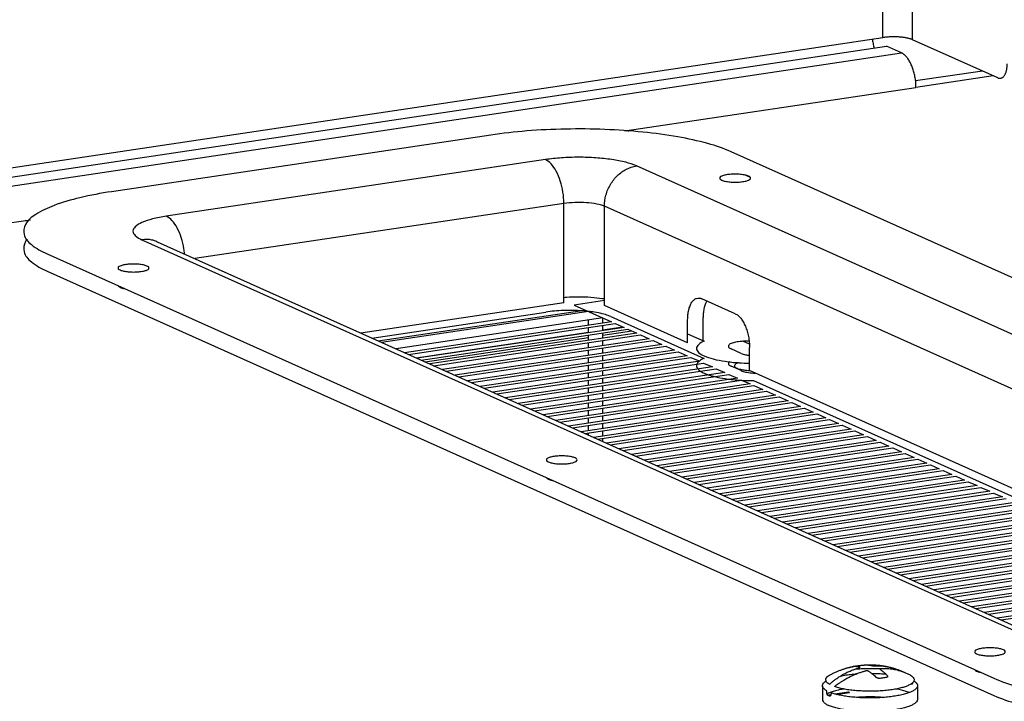
# Model space of a CAD drawing. Units: inches. Extents: x 0 to 34, y 0 to 22.
# Drawn here: x 26.1 to 28.1, y 16.9 to 18.4 of the extents above; entities that cross this region are included whole.
import ezdxf

# ---------------------------------------------------------------- set-up
doc = ezdxf.new("R2010")
doc.units = ezdxf.units.IN
doc.header["$LTSCALE"] = 1.87
doc.header["$MEASUREMENT"] = 0
doc.layers.get('0').update_dxf_attribs({"linetype": 'CONTINUOUS'})

msp = doc.modelspace()

# ---------------------------------------------------------------- linework, layer by layer
at = {"color": 9, "linetype": 'Continuous'}
for p, q in [((27.8798, 18.3138), (27.8798, 18.838)), ((27.9411, 18.3095), (27.9411, 18.8337)), ((23.7973, 17.6662), (27.9183, 18.282)), ((27.3462, 18.1208), (27.9482, 18.2108)), ((27.1816, 18.0614), (26.3974, 17.9442)), ((29.3285, 17.1703), (27.3698, 18.0483)), ((27.2198, 17.9705), (26.4563, 17.8564)), ((29.202, 17.1136), (27.3036, 17.9647)), ((23.7932, 17.5899), (26.1162, 17.937)), ((26.3469, 17.8955), (28.3056, 17.0174))]:
    msp.add_line(p, q, dxfattribs=at)
at = {"color": 7, "linetype": 'Continuous'}
for p, q in [((23.7973, 17.7037), (27.8798, 18.3138)), ((23.7973, 17.6848), (27.8873, 18.2959)), ((27.9183, 18.282), (27.8873, 18.2959)), ((28.1173, 18.2305), (27.9411, 18.3095)), ((28.1081, 18.2347), (27.9482, 18.2108)), ((27.0684, 18.1121), (26.2842, 17.9949)), ((27.3507, 18.1215), (27.3533, 18.1203)), ((29.5245, 17.1996), (27.5658, 18.0776)), ((27.6056, 18.024), (27.5935, 18.0295)), ((27.2198, 17.7651), (27.2198, 17.9705)), ((27.3036, 17.7593), (27.3036, 17.9647)), ((26.112, 17.933), (26.1062, 17.9355)), ((26.1509, 17.8662), (28.1095, 16.9881)), ((26.1509, 17.8304), (28.1095, 16.9524)), ((27.2198, 17.7651), (26.7998, 17.7024)), ((27.3036, 17.7698), (27.2408, 17.7604)), ((27.5743, 17.7425), (27.5054, 17.7734)), ((26.8228, 17.6921), (27.1825, 17.7458)), ((26.8358, 17.6862), (27.2527, 17.7485)), ((27.2706, 17.7471), (26.8427, 17.6832)), ((27.2408, 17.7604), (27.3183, 17.7257)), ((27.4759, 17.6821), (27.3036, 17.7593)), ((27.3006, 17.7336), (26.8727, 17.6697)), ((27.3183, 17.7257), (26.8904, 17.6618)), ((26.8983, 17.6582), (27.3262, 17.7222)), ((27.2706, 17.7186), (27.2706, 17.7292)), ((27.3006, 17.7231), (27.3006, 17.7336)), ((27.317, 17.7365), (27.5099, 17.65)), ((27.3262, 17.7222), (27.3444, 17.714)), ((27.4759, 17.6821), (27.4759, 17.7296)), ((27.5079, 17.6869), (27.5079, 17.7344)), ((26.9141, 17.6511), (27.2706, 17.7044)), ((27.3444, 17.714), (26.9165, 17.6501)), ((26.9244, 17.6465), (27.3523, 17.7105)), ((27.3705, 17.7023), (26.9426, 17.6384)), ((27.2706, 17.703), (27.2706, 17.7139)), ((27.3006, 17.7075), (27.3006, 17.7183)), ((27.3006, 17.7089), (27.342, 17.7151)), ((27.3006, 17.6978), (27.3605, 17.7068)), ((27.3006, 17.6919), (27.3006, 17.7028)), ((27.3523, 17.7105), (27.3705, 17.7023)), ((27.4759, 17.701), (27.5099, 17.6857)), ((26.9326, 17.6428), (27.2706, 17.6934)), ((26.9504, 17.6348), (27.3783, 17.6988)), ((27.3966, 17.6906), (26.9686, 17.6267)), ((26.9765, 17.6232), (27.4044, 17.6871)), ((27.2706, 17.6874), (27.2706, 17.6983)), ((27.2706, 17.6718), (27.2706, 17.6827)), ((27.3006, 17.6763), (27.3006, 17.6872)), ((27.3783, 17.6988), (27.3966, 17.6906)), ((27.4044, 17.6871), (27.4226, 17.6789)), ((27.4226, 17.6789), (26.9947, 17.615)), ((27.0026, 17.6115), (27.4305, 17.6754)), ((27.4487, 17.6672), (27.0208, 17.6033)), ((27.0287, 17.5998), (27.4566, 17.6637)), ((27.2706, 17.6562), (27.2706, 17.6671)), ((27.3006, 17.6607), (27.3006, 17.6716)), ((27.4305, 17.6754), (27.4487, 17.6672)), ((27.4566, 17.6637), (27.4748, 17.6555)), ((27.5863, 17.6604), (27.5657, 17.6697)), ((27.6038, 17.6247), (27.6038, 17.6723)), ((27.4748, 17.6555), (27.0469, 17.5916)), ((27.0548, 17.5881), (27.4827, 17.652)), ((27.5009, 17.6439), (27.073, 17.5799)), ((27.0809, 17.5764), (27.5088, 17.6403)), ((27.2706, 17.6406), (27.2706, 17.6515)), ((27.3006, 17.6451), (27.3006, 17.656)), ((27.3006, 17.6295), (27.3006, 17.6404)), ((27.4827, 17.652), (27.5009, 17.6439)), ((27.5088, 17.6403), (27.527, 17.6322)), ((27.527, 17.6322), (27.0991, 17.5682)), ((27.1069, 17.5647), (27.5348, 17.6286)), ((27.5531, 17.6205), (27.1251, 17.5565)), ((27.2706, 17.625), (27.2706, 17.6359)), ((27.2706, 17.6094), (27.2706, 17.6203)), ((27.3006, 17.6139), (27.3006, 17.6248)), ((27.5348, 17.6286), (27.5531, 17.6205)), ((27.5863, 17.6246), (27.5657, 17.6339)), ((28.8584, 17.0623), (27.6038, 17.6247)), ((27.133, 17.553), (27.5609, 17.6169)), ((27.5791, 17.6088), (27.1512, 17.5448)), ((27.1591, 17.5413), (27.587, 17.6052)), ((27.2706, 17.5938), (27.2706, 17.6047)), ((27.3006, 17.5983), (27.3006, 17.6092)), ((27.5609, 17.6169), (27.5791, 17.6088)), ((27.587, 17.6052), (27.6052, 17.5971)), ((27.6122, 17.6041), (28.8303, 17.0581)), ((27.6052, 17.5971), (27.1773, 17.5331)), ((27.1852, 17.5296), (27.6131, 17.5936)), ((27.6313, 17.5854), (27.2034, 17.5214)), ((27.2113, 17.5179), (27.6392, 17.5819)), ((27.2706, 17.5783), (27.2706, 17.5891)), ((27.3006, 17.5827), (27.3006, 17.5936)), ((27.3006, 17.5672), (27.3006, 17.578)), ((27.6131, 17.5936), (27.6313, 17.5854)), ((27.6392, 17.5819), (27.6574, 17.5737)), ((27.6574, 17.5737), (27.2295, 17.5098)), ((27.2374, 17.5062), (27.6653, 17.5702)), ((27.6835, 17.562), (27.2556, 17.4981)), ((27.2634, 17.4945), (27.6913, 17.5585)), ((27.2706, 17.5627), (27.2706, 17.5736)), ((27.2706, 17.5471), (27.2706, 17.558)), ((27.3006, 17.5516), (27.3006, 17.5624)), ((27.6653, 17.5702), (27.6835, 17.562)), ((27.6913, 17.5585), (27.7095, 17.5503)), ((27.2706, 17.5315), (27.2706, 17.5424)), ((27.7095, 17.5503), (27.2816, 17.4864)), ((27.2895, 17.4828), (27.7174, 17.5468)), ((27.3006, 17.536), (27.3006, 17.5469)), ((27.7356, 17.5386), (27.3077, 17.4747)), ((27.7174, 17.5468), (27.7356, 17.5386)), ((27.2706, 17.5159), (27.2706, 17.5268)), ((27.3006, 17.5204), (27.3006, 17.5313)), ((27.3156, 17.4711), (27.7435, 17.5351)), ((27.7617, 17.5269), (27.3338, 17.463)), ((27.3417, 17.4595), (27.7696, 17.5234)), ((27.7435, 17.5351), (27.7617, 17.5269)), ((27.7696, 17.5234), (27.7878, 17.5152)), ((27.2706, 17.5003), (27.2706, 17.5112)), ((27.3006, 17.5048), (27.3006, 17.5157)), ((27.3006, 17.4892), (27.3006, 17.5001)), ((27.7878, 17.5152), (27.3599, 17.4513)), ((27.3678, 17.4478), (27.7957, 17.5117)), ((27.8139, 17.5035), (27.386, 17.4396)), ((27.3938, 17.4361), (27.8218, 17.5)), ((27.7957, 17.5117), (27.8139, 17.5035)), ((27.8218, 17.5), (27.84, 17.4919)), ((27.2706, 17.4913), (27.2706, 17.4956)), ((27.3006, 17.4779), (27.3006, 17.4845)), ((27.84, 17.4919), (27.4121, 17.4279)), ((27.4199, 17.4244), (27.8478, 17.4883)), ((27.866, 17.4802), (27.4381, 17.4162)), ((27.446, 17.4127), (27.8739, 17.4766)), ((27.8478, 17.4883), (27.866, 17.4802)), ((27.8739, 17.4766), (27.8921, 17.4685)), ((27.8921, 17.4685), (27.4642, 17.4045)), ((27.4721, 17.401), (27.9, 17.4649)), ((27.9182, 17.4568), (27.4903, 17.3928)), ((27.9, 17.4649), (27.9182, 17.4568)), ((27.4982, 17.3893), (27.9261, 17.4532)), ((27.9443, 17.4451), (27.5164, 17.3811)), ((27.5243, 17.3776), (27.9522, 17.4416)), ((27.9261, 17.4532), (27.9443, 17.4451)), ((27.9522, 17.4416), (27.9704, 17.4334)), ((27.9704, 17.4334), (27.5425, 17.3694)), ((27.5503, 17.3659), (27.9782, 17.4299)), ((27.9965, 17.4217), (27.5686, 17.3578)), ((27.5764, 17.3542), (28.0043, 17.4182)), ((27.9782, 17.4299), (27.9965, 17.4217)), ((28.0043, 17.4182), (28.0225, 17.41)), ((28.0225, 17.41), (27.5946, 17.3461)), ((27.6025, 17.3425), (28.0304, 17.4065)), ((28.0486, 17.3983), (27.6207, 17.3344)), ((27.6286, 17.3308), (28.0565, 17.3948)), ((28.0304, 17.4065), (28.0486, 17.3983)), ((28.0565, 17.3948), (28.0747, 17.3866)), ((28.0747, 17.3866), (27.6468, 17.3227)), ((27.6547, 17.3191), (28.0826, 17.3831)), ((28.1008, 17.3749), (27.6729, 17.311)), ((28.0826, 17.3831), (28.1008, 17.3749)), ((27.6808, 17.3075), (28.1087, 17.3714)), ((28.1269, 17.3632), (27.699, 17.2993)), ((27.7068, 17.2958), (28.1347, 17.3597)), ((28.1087, 17.3714), (28.1269, 17.3632)), ((28.153, 17.3515), (27.725, 17.2876)), ((27.7329, 17.2841), (28.1608, 17.348)), ((28.179, 17.3398), (27.7511, 17.2759)), ((27.759, 17.2724), (28.1869, 17.3363)), ((28.2051, 17.3282), (27.7772, 17.2642)), ((27.7851, 17.2607), (28.213, 17.3246)), ((28.2312, 17.3165), (27.8033, 17.2525)), ((27.8112, 17.249), (28.2391, 17.3129)), ((28.2573, 17.3048), (27.8294, 17.2408)), ((27.8373, 17.2373), (28.2652, 17.3012)), ((28.2834, 17.2931), (27.8555, 17.2291)), ((27.8633, 17.2256), (28.2912, 17.2895)), ((28.3094, 17.2814), (27.8815, 17.2174)), ((27.8894, 17.2139), (28.3173, 17.2779)), ((28.3355, 17.2697), (27.9076, 17.2058)), ((27.9155, 17.2022), (28.3434, 17.2662)), ((28.3616, 17.258), (27.9337, 17.1941)), ((27.9416, 17.1905), (28.3695, 17.2545)), ((28.3877, 17.2463), (27.9598, 17.1824)), ((27.9677, 17.1788), (28.3956, 17.2428)), ((28.4138, 17.2346), (27.9859, 17.1707)), ((27.9937, 17.1671), (28.4217, 17.2311)), ((28.4399, 17.2229), (28.012, 17.159)), ((28.0198, 17.1555), (28.4477, 17.2194)), ((28.4659, 17.2112), (28.038, 17.1473)), ((28.0459, 17.1438), (28.4738, 17.2077)), ((28.492, 17.1995), (28.0641, 17.1356)), ((28.072, 17.1321), (28.4999, 17.196)), ((28.5181, 17.1878), (28.0902, 17.1239)), ((28.0981, 17.1204), (28.526, 17.1843)), ((28.5442, 17.1762), (28.1163, 17.1122)), ((28.1242, 17.1087), (28.5521, 17.1726)), ((27.8188, 17.0125), (27.8192, 17.0126)), ((27.7676, 16.9537), (27.7723, 16.9544)), ((27.77, 16.9526), (27.7718, 16.9529)), ((27.7804, 16.9556), (27.8085, 16.9598)), ((27.7839, 16.9547), (27.8109, 16.9587))]:
    msp.add_line(p, q, dxfattribs=at)
at = {"color": 6, "linetype": 'Continuous'}
for p, q in [((28.0857, 18.2447), (27.9474, 18.2241)), ((26.3782, 17.8914), (28.3368, 17.0133)), ((27.6035, 17.6794), (27.5901, 17.6854)), ((27.7545, 16.9727), (27.7545, 16.9444)), ((27.9514, 16.9727), (27.9514, 16.9444))]:
    msp.add_line(p, q, dxfattribs=at)
at = {"color": 7, "linetype": 'Continuous'}
for points, knots in [([(27.9411, 18.3095), (27.9404, 18.3098), (27.939, 18.3104), (27.9366, 18.3112), (27.9339, 18.312), (27.9311, 18.3126), (27.928, 18.3133), (27.9247, 18.3138), (27.9212, 18.3143), (27.9176, 18.3146), (27.9139, 18.315), (27.91, 18.3152), (27.9062, 18.3153), (27.9023, 18.3153), (27.8984, 18.3153), (27.8945, 18.3152), (27.8907, 18.315), (27.8869, 18.3146), (27.8833, 18.3143), (27.881, 18.3139), (27.8798, 18.3138)], [0, 0, 0, 0, 0.00226922, 0.00478794, 0.00753499, 0.01049987, 0.0136709, 0.01701566, 0.0205178, 0.02416056, 0.02790484, 0.03173129, 0.03562045, 0.03952992, 0.04343939, 0.04732854, 0.051155, 0.05489927, 0.05854204, 0.06204418, 0.06204418, 0.06204418, 0.06204418]), ([(27.8581, 18.3105), (27.8582, 18.3101), (27.8584, 18.308), (27.859, 18.3043), (27.8599, 18.2995), (27.8608, 18.2954), (27.8614, 18.293), (27.8617, 18.2921)], [0, 0, 0, 0, 0.00132019, 0.00626921, 0.01120862, 0.01611264, 0.01879996, 0.01879996, 0.01879996, 0.01879996]), ([(27.9482, 18.2108), (27.9482, 18.2124), (27.9482, 18.2156), (27.9479, 18.2205), (27.9473, 18.2254), (27.9466, 18.2303), (27.9457, 18.2351), (27.9447, 18.2399), (27.9434, 18.2446), (27.942, 18.2491), (27.9404, 18.2535), (27.9386, 18.2576), (27.9367, 18.2616), (27.9347, 18.2652), (27.9326, 18.2687), (27.9304, 18.2718), (27.9281, 18.2745), (27.9257, 18.277), (27.9233, 18.279), (27.9208, 18.2808), (27.9191, 18.2817), (27.9183, 18.282)], [0, 0, 0, 0, 0.00482344, 0.00971413, 0.01464684, 0.01959585, 0.02453527, 0.02943928, 0.03428251, 0.0390403, 0.04368904, 0.04820651, 0.05257224, 0.05676793, 0.0607779, 0.06458962, 0.06819438, 0.07158804, 0.07477197, 0.07775415, 0.08055036, 0.08055036, 0.08055036, 0.08055036]), ([(28.1173, 18.2305), (28.1179, 18.2303), (28.1191, 18.2298), (28.1209, 18.2295), (28.1227, 18.2295), (28.1245, 18.2299), (28.1261, 18.2306), (28.1277, 18.2316), (28.1292, 18.2329), (28.1306, 18.2345), (28.1319, 18.2365), (28.1331, 18.2386), (28.1341, 18.2411), (28.135, 18.2438), (28.1357, 18.2466), (28.1363, 18.2497), (28.1367, 18.2529), (28.1369, 18.2563), (28.137, 18.2586), (28.137, 18.2597)], [0, 0, 0, 0, 0.0019297, 0.00375947, 0.00552888, 0.00728745, 0.00908094, 0.01095747, 0.01294953, 0.01508891, 0.01738768, 0.01986083, 0.02250421, 0.02532045, 0.02829507, 0.03142166, 0.03467997, 0.03805636, 0.0415284, 0.0415284, 0.0415284, 0.0415284]), ([(27.5658, 18.0776), (27.5502, 18.0846), (27.5138, 18.0967), (27.4527, 18.1098), (27.3815, 18.1192), (27.3039, 18.1245), (27.2237, 18.1253), (27.1447, 18.1215), (27.0932, 18.1158), (27.0684, 18.1121)], [0, 0, 0, 0, 0.0513168, 0.1146432, 0.1874133, 0.2663727, 0.3478685, 0.4280917, 0.5033114, 0.5033114, 0.5033114, 0.5033114]), ([(27.6018, 18.0271), (27.5995, 18.0281), (27.594, 18.0296), (27.5847, 18.0309), (27.5741, 18.0314), (27.5636, 18.0309), (27.5541, 18.0297), (27.5475, 18.0276), (27.5422, 18.0254), (27.5422, 18.0205), (27.545, 18.0195), (27.5464, 18.0188)], [0, 0, 0, 0, 0.00747295, 0.01720078, 0.02815277, 0.03910477, 0.04883259, 0.05630555, 0.0609679, 0.06384322, 0.06850558, 0.06850558, 0.06850558, 0.06850558]), ([(27.5464, 18.0188), (27.5487, 18.0178), (27.5543, 18.0163), (27.5636, 18.015), (27.5741, 18.0145), (27.5846, 18.015), (27.5941, 18.0162), (27.6008, 18.0183), (27.606, 18.0205), (27.606, 18.0254), (27.6032, 18.0265), (27.6018, 18.0271)], [0, 0, 0, 0, 0.00747295, 0.01720078, 0.02815277, 0.03910477, 0.04883259, 0.05630555, 0.0609679, 0.06384322, 0.06850558, 0.06850558, 0.06850558, 0.06850558]), ([(26.2842, 17.9949), (26.2622, 17.9916), (26.2221, 17.9842), (26.1689, 17.9691), (26.1306, 17.9514), (26.1048, 17.9317), (26.0998, 17.9037), (26.1209, 17.8811), (26.1393, 17.8713), (26.1509, 17.8662)], [0, 0, 0, 0, 0.0668004, 0.1223474, 0.1647765, 0.1941213, 0.2154322, 0.2411215, 0.2790385, 0.2790385, 0.2790385, 0.2790385]), ([(27.3036, 17.9647), (27.2986, 17.9669), (27.2862, 17.9701), (27.2656, 17.9725), (27.2428, 17.9729), (27.2273, 17.9716), (27.2198, 17.9705)], [0, 0, 0, 0, 0.01647421, 0.03814109, 0.06205707, 0.08483658, 0.08483658, 0.08483658, 0.08483658]), ([(26.1095, 17.8968), (26.1082, 17.8952), (26.1033, 17.8875), (26.0998, 17.8679), (26.1209, 17.8454), (26.1393, 17.8356), (26.1509, 17.8304)], [0, 0, 0, 0, 0.00619226, 0.02750319, 0.05319241, 0.09110949, 0.09110949, 0.09110949, 0.09110949]), ([(26.3573, 17.8411), (26.3551, 17.8422), (26.3495, 17.8437), (26.3402, 17.845), (26.3296, 17.8454), (26.3191, 17.845), (26.3096, 17.8437), (26.303, 17.8416), (26.2977, 17.8394), (26.2977, 17.8346), (26.3005, 17.8335), (26.3019, 17.8329)], [0, 0, 0, 0, 0.00747295, 0.01720078, 0.02815277, 0.03910477, 0.04883259, 0.05630555, 0.0609679, 0.06384322, 0.06850558, 0.06850558, 0.06850558, 0.06850558]), ([(26.3019, 17.8329), (26.3042, 17.8318), (26.3098, 17.8303), (26.3191, 17.829), (26.3296, 17.8286), (26.3401, 17.829), (26.3496, 17.8303), (26.3563, 17.8323), (26.3615, 17.8346), (26.3615, 17.8394), (26.3587, 17.8405), (26.3573, 17.8411)], [0, 0, 0, 0, 0.00747295, 0.01720078, 0.02815277, 0.03910477, 0.04883259, 0.05630555, 0.0609679, 0.06384322, 0.06850558, 0.06850558, 0.06850558, 0.06850558]), ([(26.298, 17.8001), (26.298, 17.8), (26.2986, 17.7985), (26.3004, 17.7978), (26.3018, 17.7971)], [0, 0, 0, 0, 0.000340531, 0.004909744, 0.004909744, 0.004909744, 0.004909744]), ([(26.3021, 17.797), (26.3043, 17.7961), (26.3071, 17.7953), (26.3098, 17.7947), (26.3102, 17.7947)], [0, 0, 0, 0, 0.007319715, 0.00852952, 0.00852952, 0.00852952, 0.00852952]), ([(27.3037, 17.7728), (27.3023, 17.773), (27.2931, 17.7744), (27.2754, 17.7763), (27.2505, 17.7771), (27.2317, 17.7765), (27.2215, 17.7757), (27.2197, 17.7756)], [0, 0, 0, 0, 0.00405273, 0.02792647, 0.05341493, 0.07890451, 0.08416788, 0.08416788, 0.08416788, 0.08416788]), ([(27.4759, 17.7296), (27.4759, 17.7332), (27.4762, 17.7402), (27.4779, 17.7502), (27.4805, 17.7588), (27.4841, 17.7659), (27.4886, 17.7712), (27.4939, 17.7745), (27.4998, 17.7753), (27.5036, 17.7742), (27.5054, 17.7734)], [0, 0, 0, 0, 0.01088896, 0.02097747, 0.0300369, 0.03793977, 0.04471549, 0.05062799, 0.05621945, 0.06216865, 0.06216865, 0.06216865, 0.06216865]), ([(27.5154, 17.769), (27.5145, 17.7673), (27.5123, 17.7629), (27.5099, 17.7549), (27.5083, 17.745), (27.5079, 17.738), (27.5079, 17.7344)], [0, 0, 0, 0, 0.00567343, 0.01473286, 0.02482137, 0.03571033, 0.03571033, 0.03571033, 0.03571033]), ([(27.2704, 17.7472), (27.266, 17.7477), (27.2553, 17.7486), (27.2381, 17.7493), (27.2191, 17.7492), (27.2005, 17.7481), (27.1884, 17.7467), (27.1825, 17.7458)], [0, 0, 0, 0, 0.0131849, 0.03223927, 0.05152434, 0.0703492, 0.08804449, 0.08804449, 0.08804449, 0.08804449]), ([(27.317, 17.7365), (27.3134, 17.7381), (27.305, 17.741), (27.291, 17.7443), (27.2793, 17.7461), (27.2723, 17.747), (27.2707, 17.7471)], [0, 0, 0, 0, 0.01194933, 0.02643971, 0.04303568, 0.04762652, 0.04762652, 0.04762652, 0.04762652]), ([(27.5743, 17.7425), (27.5764, 17.7416), (27.5806, 17.7388), (27.586, 17.733), (27.5911, 17.7254), (27.5955, 17.7163), (27.5991, 17.7061), (27.6018, 17.6951), (27.6035, 17.6837), (27.6038, 17.6761), (27.6038, 17.6723)], [0, 0, 0, 0, 0.00683482, 0.0148039, 0.0239259, 0.03406636, 0.04499219, 0.05640825, 0.06798495, 0.07938193, 0.07938193, 0.07938193, 0.07938193]), ([(27.5099, 17.6857), (27.5057, 17.6838), (27.4989, 17.6806), (27.4923, 17.6704), (27.4989, 17.6603), (27.5116, 17.654), (27.5303, 17.6479), (27.5544, 17.6434), (27.5795, 17.6408), (27.5964, 17.6401), (27.6038, 17.6399)], [0, 0, 0, 0, 0.0139133, 0.0227899, 0.0316665, 0.0455798, 0.0653887, 0.0903279, 0.1189771, 0.1411718, 0.1411718, 0.1411718, 0.1411718]), ([(27.603, 17.6859), (27.6026, 17.6859), (27.5975, 17.6859), (27.5882, 17.6855), (27.5758, 17.6838), (27.5671, 17.6812), (27.5602, 17.6782), (27.5602, 17.6719), (27.5638, 17.6705), (27.5657, 17.6697)], [0, 0, 0, 0, 0.00105265, 0.01537448, 0.02809549, 0.03786781, 0.04396474, 0.04772477, 0.0538217, 0.0538217, 0.0538217, 0.0538217]), ([(27.5863, 17.6604), (27.5893, 17.6591), (27.5952, 17.6575), (27.6011, 17.6565), (27.6038, 17.6561)], [0, 0, 0, 0, 0.00977232, 0.01802981, 0.01802981, 0.01802981, 0.01802981]), ([(27.4997, 17.644), (27.4991, 17.6436), (27.4975, 17.642), (27.496, 17.6402), (27.4953, 17.6388)], [0, 0, 0, 0, 0.002055827, 0.006806917, 0.006806917, 0.006806917, 0.006806917]), ([(27.5628, 17.6434), (27.5619, 17.6429), (27.5602, 17.6412), (27.5602, 17.6362), (27.5638, 17.6347), (27.5657, 17.6339)], [0, 0, 0, 0, 0.00301181, 0.00677184, 0.01286877, 0.01286877, 0.01286877, 0.01286877]), ([(27.5812, 17.641), (27.5806, 17.6409), (27.5787, 17.6402), (27.5759, 17.6389), (27.5731, 17.6367), (27.5725, 17.6337), (27.5748, 17.6313), (27.5768, 17.6302), (27.578, 17.6296)], [0, 0, 0, 0, 0.00165887, 0.00624579, 0.00941821, 0.01172209, 0.01449931, 0.01859845, 0.01859845, 0.01859845, 0.01859845]), ([(27.4953, 17.6388), (27.4946, 17.6376), (27.4933, 17.6335), (27.4957, 17.6295), (27.4974, 17.6276)], [0, 0, 0, 0, 0.00428024, 0.01211959, 0.01211959, 0.01211959, 0.01211959]), ([(27.4974, 17.6276), (27.4977, 17.6273), (27.4992, 17.6257), (27.5009, 17.6243), (27.5025, 17.6233)], [0, 0, 0, 0, 0.001082983, 0.00664887, 0.00664887, 0.00664887, 0.00664887]), ([(27.5025, 17.6233), (27.5048, 17.6217), (27.5109, 17.6189), (27.5172, 17.6165), (27.5209, 17.6154)], [0, 0, 0, 0, 0.00842424, 0.02010579, 0.02010579, 0.02010579, 0.02010579]), ([(27.578, 17.6296), (27.5797, 17.6289), (27.5837, 17.6276), (27.5903, 17.6262), (27.5972, 17.6253), (27.6018, 17.6249), (27.6038, 17.6248)], [0, 0, 0, 0, 0.00554776, 0.01239386, 0.0202609, 0.02637432, 0.02637432, 0.02637432, 0.02637432]), ([(27.5863, 17.6246), (27.5893, 17.6233), (27.5966, 17.6213), (27.6064, 17.62), (27.613, 17.6195), (27.6153, 17.6194)], [0, 0, 0, 0, 0.00977232, 0.02249333, 0.02958973, 0.02958973, 0.02958973, 0.02958973]), ([(27.5209, 17.6154), (27.5235, 17.6145), (27.527, 17.6135), (27.5305, 17.6126), (27.5314, 17.6124)], [0, 0, 0, 0, 0.00813929, 0.01092984, 0.01092984, 0.01092984, 0.01092984]), ([(27.5314, 17.6124), (27.5386, 17.6106), (27.5502, 17.6085), (27.5618, 17.607), (27.5661, 17.6066)], [0, 0, 0, 0, 0.02215317, 0.03518139, 0.03518139, 0.03518139, 0.03518139]), ([(27.5661, 17.6066), (27.5713, 17.606), (27.5778, 17.6054), (27.5843, 17.605), (27.5856, 17.6049)], [0, 0, 0, 0, 0.01562625, 0.01955002, 0.01955002, 0.01955002, 0.01955002]), ([(27.2432, 17.444), (27.2409, 17.445), (27.2353, 17.4466), (27.226, 17.4479), (27.2154, 17.4483), (27.2049, 17.4479), (27.1955, 17.4466), (27.1888, 17.4445), (27.1836, 17.4423), (27.1835, 17.4375), (27.1863, 17.4364), (27.1877, 17.4357)], [0, 0, 0, 0, 0.00747295, 0.01720078, 0.02815277, 0.03910477, 0.04883259, 0.05630555, 0.0609679, 0.06384322, 0.06850558, 0.06850558, 0.06850558, 0.06850558]), ([(27.1877, 17.4357), (27.19, 17.4347), (27.1956, 17.4332), (27.2049, 17.4319), (27.2155, 17.4314), (27.226, 17.4319), (27.2354, 17.4332), (27.2421, 17.4352), (27.2473, 17.4375), (27.2474, 17.4423), (27.2446, 17.4434), (27.2432, 17.444)], [0, 0, 0, 0, 0.00747295, 0.01720078, 0.02815277, 0.03910477, 0.04883259, 0.05630555, 0.0609679, 0.06384322, 0.06850558, 0.06850558, 0.06850558, 0.06850558]), ([(27.1838, 17.403), (27.1839, 17.4029), (27.1845, 17.4014), (27.1863, 17.4007), (27.1877, 17.4)], [0, 0, 0, 0, 0.000340531, 0.004909744, 0.004909744, 0.004909744, 0.004909744]), ([(27.1879, 17.3999), (27.1901, 17.399), (27.1929, 17.3982), (27.1957, 17.3976), (27.1961, 17.3976)], [0, 0, 0, 0, 0.007319715, 0.00852952, 0.00852952, 0.00852952, 0.00852952]), ([(28.129, 17.0469), (28.1267, 17.0479), (28.1211, 17.0495), (28.1118, 17.0508), (28.1013, 17.0512), (28.0908, 17.0508), (28.0813, 17.0495), (28.0746, 17.0474), (28.0694, 17.0452), (28.0694, 17.0404), (28.0722, 17.0393), (28.0736, 17.0386)], [0, 0, 0, 0, 0.00747295, 0.01720078, 0.02815277, 0.03910477, 0.04883259, 0.05630555, 0.0609679, 0.06384322, 0.06850558, 0.06850558, 0.06850558, 0.06850558]), ([(28.0736, 17.0386), (28.0758, 17.0376), (28.0814, 17.0361), (28.0907, 17.0348), (28.1013, 17.0343), (28.1118, 17.0348), (28.1212, 17.0361), (28.1279, 17.0381), (28.1331, 17.0404), (28.1332, 17.0452), (28.1304, 17.0463), (28.129, 17.0469)], [0, 0, 0, 0, 0.00747295, 0.01720078, 0.02815277, 0.03910477, 0.04883259, 0.05630555, 0.0609679, 0.06384322, 0.06850558, 0.06850558, 0.06850558, 0.06850558]), ([(27.769, 16.9755), (27.7708, 16.9771), (27.7743, 16.9801), (27.7795, 16.9842), (27.7843, 16.9876), (27.7887, 16.9906), (27.7929, 16.9933), (27.7972, 16.9957), (27.8015, 16.9981), (27.8058, 17.0003), (27.81, 17.0022), (27.8139, 17.0038), (27.8174, 17.0052), (27.8205, 17.0063), (27.8234, 17.0073), (27.826, 17.0081), (27.8284, 17.0088), (27.8298, 17.0092), (27.8305, 17.0094)], [0, 0, 0, 0, 0.00734069, 0.01386913, 0.01973407, 0.02498348, 0.02984998, 0.03471412, 0.03964357, 0.04462648, 0.0493159, 0.05348181, 0.05717705, 0.06052665, 0.06359081, 0.0663417, 0.0687546, 0.07089872, 0.07089872, 0.07089872, 0.07089872]), ([(27.817, 17.0119), (27.8168, 17.0119), (27.8166, 17.0119), (27.8162, 17.0119), (27.8166, 17.012), (27.817, 17.0121), (27.8178, 17.0123), (27.8184, 17.0124), (27.8188, 17.0125)], [0, 0, 0, 0, 0.000505977, 0.000682403, 0.00086327, 0.001372977, 0.002183915, 0.003250257, 0.003250257, 0.003250257, 0.003250257]), ([(27.8319, 17.0107), (27.8312, 17.0109), (27.8298, 17.0112), (27.8276, 17.0116), (27.8253, 17.012), (27.8227, 17.0122), (27.8199, 17.0122), (27.818, 17.012), (27.817, 17.0119)], [0, 0, 0, 0, 0.00212449, 0.00432129, 0.00666058, 0.00921411, 0.01200924, 0.01506496, 0.01506496, 0.01506496, 0.01506496]), ([(27.8192, 17.0126), (27.8202, 17.0128), (27.8224, 17.0132), (27.8257, 17.0137), (27.829, 17.0141), (27.8311, 17.0144), (27.8322, 17.0145)], [0, 0, 0, 0, 0.00316268, 0.00662406, 0.00993887, 0.01310971, 0.01310971, 0.01310971, 0.01310971]), ([(27.8231, 17.0072), (27.826, 17.0075), (27.8333, 17.008), (27.845, 17.0085), (27.8582, 17.0086), (27.8684, 17.0082), (27.8741, 17.0079), (27.8754, 17.0078)], [0, 0, 0, 0, 0.00881968, 0.02194528, 0.0352279, 0.04840605, 0.05237288, 0.05237288, 0.05237288, 0.05237288]), ([(27.8305, 17.0094), (27.8308, 17.0095), (27.8312, 17.0096), (27.8318, 17.0099), (27.8322, 17.0101), (27.8324, 17.0103), (27.8322, 17.0106), (27.832, 17.0107), (27.8319, 17.0107)], [0, 0, 0, 0, 0.00079132, 0.001415401, 0.001851721, 0.00211321, 0.002340276, 0.002727741, 0.002727741, 0.002727741, 0.002727741]), ([(27.8322, 17.0145), (27.8326, 17.0146), (27.8336, 17.0147), (27.835, 17.0148), (27.8364, 17.015), (27.8377, 17.0151), (27.8389, 17.0152), (27.8396, 17.0153), (27.8399, 17.0153)], [0, 0, 0, 0, 0.001420324, 0.002899691, 0.004348496, 0.005687613, 0.006842213, 0.007749458, 0.007749458, 0.007749458, 0.007749458]), ([(27.8399, 17.0153), (27.8405, 17.0154), (27.8414, 17.0155), (27.8423, 17.0156), (27.8425, 17.0156)], [0, 0, 0, 0, 0.001998816, 0.002701211, 0.002701211, 0.002701211, 0.002701211]), ([(27.8425, 17.0156), (27.8429, 17.0156), (27.8439, 17.0157), (27.8455, 17.0157), (27.8473, 17.0156), (27.8492, 17.0155), (27.8511, 17.0153), (27.8529, 17.015), (27.8547, 17.0147), (27.8558, 17.0145), (27.8563, 17.0144)], [0, 0, 0, 0, 0.00114104, 0.00292432, 0.00474846, 0.00661186, 0.0085209, 0.01045501, 0.0122381, 0.01383948, 0.01383948, 0.01383948, 0.01383948]), ([(27.8563, 17.0144), (27.8565, 17.0143), (27.8569, 17.0142), (27.8575, 17.0142), (27.8581, 17.0141), (27.8587, 17.014), (27.8593, 17.014), (27.8598, 17.014), (27.8602, 17.014), (27.8606, 17.014), (27.861, 17.014), (27.8612, 17.014), (27.8613, 17.014)], [0, 0, 0, 0, 0.000568778, 0.001202126, 0.001841707, 0.002453288, 0.003020634, 0.003535224, 0.003993293, 0.004395827, 0.004746531, 0.005050689, 0.005050689, 0.005050689, 0.005050689]), ([(27.8613, 17.014), (27.8627, 17.014), (27.8656, 17.0141), (27.8703, 17.014), (27.8756, 17.0137), (27.8814, 17.0131), (27.8876, 17.0122), (27.8939, 17.011), (27.8989, 17.0097), (27.9018, 17.0089), (27.9026, 17.0086)], [0, 0, 0, 0, 0.00412921, 0.00879075, 0.01406219, 0.01995522, 0.0264266, 0.03288111, 0.03924064, 0.04185651, 0.04185651, 0.04185651, 0.04185651]), ([(27.8754, 17.0077), (27.8753, 17.0077), (27.8751, 17.0077), (27.8747, 17.0076), (27.8744, 17.0076), (27.8741, 17.0075), (27.8738, 17.0074), (27.8736, 17.0072), (27.8735, 17.0069), (27.8737, 17.0066), (27.8739, 17.0065), (27.874, 17.0064)], [0, 0, 0, 0, 0.000341749, 0.000687468, 0.001027627, 0.001349489, 0.001638412, 0.001884052, 0.002107424, 0.002400214, 0.002860549, 0.002860549, 0.002860549, 0.002860549]), ([(27.9369, 16.9942), (27.9348, 16.9954), (27.9306, 16.9974), (27.9244, 17), (27.9185, 17.0021), (27.9127, 17.0038), (27.9069, 17.0052), (27.9009, 17.0063), (27.8949, 17.0071), (27.8893, 17.0076), (27.8841, 17.0078), (27.8796, 17.0078), (27.8767, 17.0077), (27.8754, 17.0077)], [0, 0, 0, 0, 0.00736852, 0.01402965, 0.02016376, 0.0260206, 0.03199077, 0.03811662, 0.04436601, 0.05007152, 0.05516289, 0.05969381, 0.06373028, 0.06373028, 0.06373028, 0.06373028]), ([(27.9026, 17.0086), (27.9038, 17.0083), (27.9071, 17.0073), (27.9126, 17.0053), (27.9186, 17.0028), (27.9225, 17.0009), (27.9242, 17.0001)], [0, 0, 0, 0, 0.00366289, 0.01028092, 0.01751745, 0.02322521, 0.02322521, 0.02322521, 0.02322521]), ([(27.769, 16.9755), (27.7674, 16.9764), (27.7648, 16.9783), (27.762, 16.9817), (27.7612, 16.9857), (27.7629, 16.9894), (27.7662, 16.9926), (27.769, 16.9943), (27.7705, 16.9951)], [0, 0, 0, 0, 0.00543522, 0.00963319, 0.01311617, 0.01679413, 0.02145186, 0.02663901, 0.02663901, 0.02663901, 0.02663901]), ([(27.8446, 17.0031), (27.8439, 17.0029), (27.8424, 17.0025), (27.84, 17.0018), (27.8373, 17.001), (27.8343, 17.0001), (27.831, 16.9989), (27.8274, 16.9976), (27.8234, 16.9961), (27.819, 16.9942), (27.8145, 16.9922), (27.81, 16.9899), (27.8055, 16.9876), (27.8009, 16.985), (27.7961, 16.9822), (27.791, 16.9789), (27.7854, 16.9751), (27.7816, 16.9722), (27.7796, 16.9707)], [0, 0, 0, 0, 0.00220549, 0.00469322, 0.00753557, 0.01070006, 0.01415728, 0.0179644, 0.0222373, 0.02701027, 0.03207264, 0.03713627, 0.04219038, 0.04729523, 0.05280796, 0.05890738, 0.06561267, 0.07308297, 0.07308297, 0.07308297, 0.07308297]), ([(27.9369, 16.9942), (27.9385, 16.9933), (27.9411, 16.9914), (27.944, 16.988), (27.9447, 16.9841), (27.943, 16.9803), (27.9395, 16.977), (27.9343, 16.9739), (27.9275, 16.971), (27.9191, 16.9684), (27.9093, 16.9661), (27.8984, 16.9642), (27.8865, 16.9628), (27.8739, 16.9617), (27.8609, 16.9612), (27.8477, 16.9612), (27.8346, 16.9616), (27.8219, 16.9625), (27.8099, 16.9639), (27.7987, 16.9657), (27.7887, 16.9679), (27.7825, 16.9697), (27.7796, 16.9707)], [0, 0, 0, 0, 0.0054352, 0.0096332, 0.0131162, 0.0167941, 0.0214519, 0.0274474, 0.0348694, 0.0436732, 0.0537391, 0.0648988, 0.0769486, 0.0896597, 0.1027853, 0.1160679, 0.1292461, 0.1420609, 0.154263, 0.1656192, 0.1759202, 0.1849895, 0.1849895, 0.1849895, 0.1849895]), ([(27.792, 16.9927), (27.7939, 16.9931), (27.7999, 16.9942), (27.8101, 16.9958), (27.8196, 16.9967), (27.8251, 16.9972), (27.8264, 16.9973)], [0, 0, 0, 0, 0.00600745, 0.01813408, 0.03105028, 0.03470232, 0.03470232, 0.03470232, 0.03470232]), ([(27.8497, 17.0027), (27.8495, 17.0029), (27.849, 17.0031), (27.8483, 17.0032), (27.8474, 17.0033), (27.8465, 17.0034), (27.8455, 17.0033), (27.8449, 17.0032), (27.8446, 17.0031)], [0, 0, 0, 0, 0.000655633, 0.001451275, 0.002345831, 0.003289036, 0.00423468, 0.00514228, 0.00514228, 0.00514228, 0.00514228]), ([(27.8661, 16.9899), (27.8649, 16.991), (27.8628, 16.9929), (27.8596, 16.9956), (27.8569, 16.9978), (27.8543, 16.9996), (27.852, 17.0013), (27.8504, 17.0023), (27.8497, 17.0027)], [0, 0, 0, 0, 0.00467702, 0.00873769, 0.01226124, 0.01533858, 0.01814856, 0.02087648, 0.02087648, 0.02087648, 0.02087648]), ([(27.8563, 16.9982), (27.8588, 16.9982), (27.8658, 16.998), (27.8757, 16.9976), (27.883, 16.997), (27.8858, 16.9968)], [0, 0, 0, 0, 0.00745921, 0.02109826, 0.02949653, 0.02949653, 0.02949653, 0.02949653]), ([(27.8738, 16.9878), (27.8733, 16.9878), (27.8723, 16.9878), (27.8709, 16.9879), (27.8695, 16.9882), (27.8682, 16.9886), (27.867, 16.9892), (27.8663, 16.9896), (27.8661, 16.9899)], [0, 0, 0, 0, 0.001412286, 0.00288118, 0.004348685, 0.005755735, 0.007045678, 0.00817478, 0.00817478, 0.00817478, 0.00817478]), ([(27.8872, 16.9898), (27.8859, 16.9896), (27.8832, 16.9891), (27.8787, 16.9884), (27.8755, 16.988), (27.8738, 16.9878)], [0, 0, 0, 0, 0.00385902, 0.00833138, 0.01354308, 0.01354308, 0.01354308, 0.01354308]), ([(27.874, 17.0064), (27.8746, 17.0061), (27.8756, 17.0053), (27.8773, 17.0041), (27.879, 17.0028), (27.8807, 17.0014), (27.8824, 16.9999), (27.884, 16.9984), (27.8857, 16.9968), (27.8873, 16.9951), (27.8884, 16.994), (27.889, 16.9933)], [0, 0, 0, 0, 0.00181573, 0.00385676, 0.00609526, 0.00834517, 0.01058253, 0.01281002, 0.01502361, 0.01733839, 0.01988697, 0.01988697, 0.01988697, 0.01988697]), ([(27.889, 16.9933), (27.8892, 16.9931), (27.8895, 16.9927), (27.8897, 16.9919), (27.8895, 16.9911), (27.889, 16.9905), (27.8882, 16.9901), (27.8875, 16.9899), (27.8872, 16.9898)], [0, 0, 0, 0, 0.000892437, 0.001636931, 0.002328905, 0.003089494, 0.004006789, 0.005097049, 0.005097049, 0.005097049, 0.005097049]), ([(28.0696, 17.0059), (28.0697, 17.0058), (28.0703, 17.0043), (28.0721, 17.0036), (28.0735, 17.0029)], [0, 0, 0, 0, 0.000340531, 0.004909744, 0.004909744, 0.004909744, 0.004909744]), ([(28.0737, 17.0028), (28.0759, 17.0018), (28.0787, 17.0011), (28.0815, 17.0005), (28.0819, 17.0004)], [0, 0, 0, 0, 0.007319715, 0.00852952, 0.00852952, 0.00852952, 0.00852952]), ([(28.1095, 16.9881), (28.1251, 16.9811), (28.1616, 16.9691), (28.2227, 16.9559), (28.2939, 16.9465), (28.3715, 16.9412), (28.4517, 16.9405), (28.5307, 16.9443), (28.5822, 16.9499), (28.607, 16.9536)], [0, 0, 0, 0, 0.0513168, 0.1146432, 0.1874133, 0.2663727, 0.3478685, 0.4280917, 0.5033114, 0.5033114, 0.5033114, 0.5033114]), ([(27.7545, 16.9727), (27.7545, 16.9739), (27.7553, 16.9765), (27.7582, 16.9798), (27.7607, 16.9816), (27.7621, 16.9825)], [0, 0, 0, 0, 0.00345648, 0.00793639, 0.01278292, 0.01278292, 0.01278292, 0.01278292]), ([(27.7636, 16.9621), (27.7618, 16.9631), (27.7589, 16.965), (27.7555, 16.9685), (27.7546, 16.9713), (27.7545, 16.9727), (27.7545, 16.9727)], [0, 0, 0, 0, 0.0059307, 0.01055499, 0.01429296, 0.01452118, 0.01452118, 0.01452118, 0.01452118]), ([(27.9514, 16.9727), (27.9514, 16.9716), (27.9506, 16.9689), (27.9476, 16.9654), (27.9428, 16.9621), (27.9363, 16.959), (27.9282, 16.9562), (27.9186, 16.9536), (27.9077, 16.9515), (27.8958, 16.9497), (27.883, 16.9484), (27.8697, 16.9475), (27.856, 16.9472), (27.8422, 16.9473), (27.8287, 16.948), (27.8156, 16.9491), (27.8033, 16.9506), (27.7919, 16.9526), (27.7818, 16.955), (27.7755, 16.957), (27.7726, 16.958)], [0, 0, 0, 0, 0.0034565, 0.0079364, 0.0136895, 0.0208715, 0.0294774, 0.0394157, 0.0505403, 0.0626669, 0.0755831, 0.089056, 0.1028388, 0.1166775, 0.1303165, 0.1435053, 0.1560039, 0.1675903, 0.1780668, 0.1872691, 0.1872691, 0.1872691, 0.1872691]), ([(27.9394, 16.9767), (27.9395, 16.9766), (27.9398, 16.9765), (27.9402, 16.9765), (27.9407, 16.9766), (27.9411, 16.9769), (27.9414, 16.9774), (27.9417, 16.9779), (27.9419, 16.9785), (27.942, 16.9792), (27.9421, 16.9796), (27.9421, 16.9798), (27.9421, 16.9799)], [0, 0, 0, 0, 0.000421966, 0.000849387, 0.001291919, 0.001776331, 0.002320657, 0.0029243, 0.003570652, 0.004232118, 0.00487643, 0.004934055, 0.004934055, 0.004934055, 0.004934055]), ([(27.9437, 16.9826), (27.945, 16.9818), (27.9474, 16.9801), (27.9504, 16.977), (27.9514, 16.9741), (27.9514, 16.9728), (27.9514, 16.9727)], [0, 0, 0, 0, 0.00433816, 0.00896244, 0.01270041, 0.01292863, 0.01292863, 0.01292863, 0.01292863]), ([(27.7638, 16.9589), (27.7637, 16.9594), (27.7637, 16.9605), (27.7636, 16.9615), (27.7636, 16.9621)], [0, 0, 0, 0, 0.001611354, 0.003222483, 0.003222483, 0.003222483, 0.003222483]), ([(27.7665, 16.9523), (27.7664, 16.9524), (27.7661, 16.9526), (27.7657, 16.9529), (27.7653, 16.9535), (27.7649, 16.9541), (27.7646, 16.9549), (27.7643, 16.9557), (27.7641, 16.9566), (27.7639, 16.9574), (27.7638, 16.9581), (27.7638, 16.9586), (27.7638, 16.9589)], [0, 0, 0, 0, 0.000436895, 0.000988899, 0.001658962, 0.002434267, 0.003283707, 0.004165495, 0.005045097, 0.005890249, 0.006672241, 0.007368667, 0.007368667, 0.007368667, 0.007368667]), ([(27.7995, 16.9658), (27.797, 16.9654), (27.7911, 16.9643), (27.7821, 16.9622), (27.7732, 16.9594), (27.7675, 16.9571), (27.7647, 16.9557), (27.7644, 16.9555)], [0, 0, 0, 0, 0.00747353, 0.01814851, 0.02751864, 0.03545926, 0.03671249, 0.03671249, 0.03671249, 0.03671249]), ([(27.7677, 16.9518), (27.7675, 16.9519), (27.7671, 16.952), (27.7667, 16.9522), (27.7665, 16.9523)], [0, 0, 0, 0, 0.000661081, 0.001311051, 0.001311051, 0.001311051, 0.001311051]), ([(27.7676, 16.9537), (27.7679, 16.9535), (27.7684, 16.9533), (27.7692, 16.9529), (27.7697, 16.9527), (27.77, 16.9526)], [0, 0, 0, 0, 0.000858222, 0.001735961, 0.002633107, 0.002633107, 0.002633107, 0.002633107]), ([(27.769, 16.9512), (27.7688, 16.9513), (27.7683, 16.9515), (27.7679, 16.9517), (27.7677, 16.9518)], [0, 0, 0, 0, 0.00068322, 0.001355396, 0.001355396, 0.001355396, 0.001355396]), ([(27.7724, 16.955), (27.7723, 16.9548), (27.7723, 16.9544), (27.7722, 16.9538), (27.772, 16.9531), (27.7717, 16.9525), (27.7713, 16.952), (27.7709, 16.9515), (27.7704, 16.9512), (27.7699, 16.9511), (27.7694, 16.9511), (27.7691, 16.9512), (27.769, 16.9512)], [0, 0, 0, 0, 0.000599986, 0.001249342, 0.001923487, 0.002597117, 0.003247836, 0.003860233, 0.004427153, 0.004951312, 0.005444787, 0.005912597, 0.005912597, 0.005912597, 0.005912597]), ([(27.7726, 16.958), (27.7726, 16.9575), (27.7725, 16.9565), (27.7724, 16.9555), (27.7724, 16.955)], [0, 0, 0, 0, 0.001511413, 0.003022966, 0.003022966, 0.003022966, 0.003022966]), ([(27.8085, 16.9598), (27.8086, 16.9598), (27.8086, 16.9597), (27.8087, 16.9597), (27.8088, 16.9597)], [0, 0, 0, 0, 0.0001217647, 0.0002523275, 0.0002523275, 0.0002523275, 0.0002523275]), ([(27.8088, 16.9597), (27.809, 16.9596), (27.8094, 16.9594), (27.81, 16.9591), (27.8104, 16.9589), (27.8106, 16.9588)], [0, 0, 0, 0, 0.000666398, 0.001356686, 0.002069856, 0.002069856, 0.002069856, 0.002069856]), ([(27.8106, 16.9588), (27.8107, 16.9588), (27.8108, 16.9588), (27.8109, 16.9587), (27.8109, 16.9587)], [0, 0, 0, 0, 0.0001524951, 0.0003125107, 0.0003125107, 0.0003125107, 0.0003125107]), ([(27.8784, 16.9485), (27.8733, 16.9489), (27.8581, 16.9496), (27.8409, 16.9494), (27.8287, 16.9486), (27.8267, 16.9484)], [0, 0, 0, 0, 0.01535437, 0.04549409, 0.05175425, 0.05175425, 0.05175425, 0.05175425]), ([(27.8609, 16.9474), (27.8592, 16.9475), (27.8547, 16.9476), (27.8493, 16.9476), (27.8456, 16.9475), (27.8447, 16.9474)], [0, 0, 0, 0, 0.00527316, 0.01339817, 0.01627258, 0.01627258, 0.01627258, 0.01627258]), ([(27.9345, 16.9586), (27.9331, 16.9592), (27.9286, 16.9608), (27.9205, 16.963), (27.9125, 16.9647), (27.9076, 16.9656), (27.9064, 16.9658)], [0, 0, 0, 0, 0.00443587, 0.01425753, 0.02533098, 0.02907662, 0.02907662, 0.02907662, 0.02907662]), ([(28.1095, 16.9524), (28.1251, 16.9454), (28.1616, 16.9333), (28.2227, 16.9202), (28.2939, 16.9107), (28.3715, 16.9055), (28.4517, 16.9047), (28.5307, 16.9085), (28.5822, 16.9142), (28.607, 16.9179)], [0, 0, 0, 0, 0.0513168, 0.1146432, 0.1874133, 0.2663727, 0.3478685, 0.4280917, 0.5033114, 0.5033114, 0.5033114, 0.5033114]), ([(27.7546, 16.9444), (27.7546, 16.9436), (27.755, 16.9413), (27.7574, 16.9379), (27.7619, 16.9345), (27.7656, 16.9326), (27.7677, 16.9316)], [0, 0, 0, 0, 0.00245999, 0.00673439, 0.01223616, 0.01918885, 0.01918885, 0.01918885, 0.01918885]), ([(27.9514, 16.9444), (27.9514, 16.944), (27.9512, 16.9422), (27.9496, 16.9391), (27.9457, 16.9356), (27.9401, 16.9323), (27.9327, 16.9293), (27.9238, 16.9266), (27.9135, 16.9242), (27.9019, 16.9222), (27.8893, 16.9206), (27.876, 16.9195), (27.8623, 16.9189), (27.8483, 16.9189), (27.8345, 16.9193), (27.821, 16.9202), (27.8081, 16.9216), (27.7962, 16.9235), (27.7854, 16.9257), (27.776, 16.9284), (27.7703, 16.9305), (27.7677, 16.9316)], [0, 0, 0, 0, 0.001216, 0.0051914, 0.0102448, 0.0167041, 0.0246448, 0.0340149, 0.0446899, 0.0564968, 0.0692279, 0.0826499, 0.0965117, 0.1105512, 0.1245017, 0.1380989, 0.1510872, 0.1632267, 0.1743002, 0.1841218, 0.192549, 0.192549, 0.192549, 0.192549])]:
    msp.add_open_spline(points, degree=3, knots=knots, dxfattribs=at)
at = {"color": 9, "linetype": 'Continuous'}
for points, knots in [([(27.3698, 18.0483), (27.3628, 18.0515), (27.3461, 18.0567), (27.318, 18.062), (27.2854, 18.0654), (27.2505, 18.0665), (27.2155, 18.0654), (27.1926, 18.063), (27.1816, 18.0614)], [0, 0, 0, 0, 0.0231104, 0.0522061, 0.0856301, 0.1213148, 0.1569996, 0.1904236, 0.1904236, 0.1904236, 0.1904236]), ([(27.2198, 17.9705), (27.2198, 17.9784), (27.2185, 17.9942), (27.2132, 18.0167), (27.2051, 18.0366), (27.1949, 18.052), (27.1861, 18.0594), (27.1816, 18.0614)], [0, 0, 0, 0, 0.0237095, 0.0473385, 0.0691501, 0.0877496, 0.1025311, 0.1025311, 0.1025311, 0.1025311]), ([(27.3036, 17.9647), (27.3036, 17.9725), (27.3059, 17.9884), (27.3153, 18.0103), (27.33, 18.029), (27.3484, 18.0425), (27.3627, 18.0473), (27.3698, 18.0483)], [0, 0, 0, 0, 0.0235056, 0.0474004, 0.0709946, 0.0936916, 0.1151909, 0.1151909, 0.1151909, 0.1151909]), ([(26.3974, 17.9442), (26.3878, 17.9428), (26.3706, 17.9396), (26.3488, 17.9324), (26.334, 17.9251), (26.3263, 17.9133), (26.334, 17.9015), (26.342, 17.8977), (26.3469, 17.8955)], [0, 0, 0, 0, 0.0290957, 0.0522061, 0.0684382, 0.0787943, 0.0891504, 0.1053825, 0.1053825, 0.1053825, 0.1053825]), ([(26.435, 17.8662), (26.4347, 17.8698), (26.4333, 17.8812), (26.429, 17.8995), (26.4209, 17.9194), (26.4107, 17.9348), (26.4019, 17.9422), (26.3974, 17.9442)], [0, 0, 0, 0, 0.01084767, 0.03447663, 0.05628823, 0.07488773, 0.08966927, 0.08966927, 0.08966927, 0.08966927]), ([(26.378, 17.8914), (26.3746, 17.893), (26.3645, 17.8963), (26.3537, 17.8965), (26.3469, 17.8955)], [0, 0, 0, 0, 0.01122546, 0.03167304, 0.03167304, 0.03167304, 0.03167304])]:
    msp.add_open_spline(points, degree=3, knots=knots, dxfattribs=at)
at = {"color": 6, "linetype": 'Continuous'}
for points, knots in [([(26.378, 17.8914), (26.378, 17.8914), (26.378, 17.8915), (26.3781, 17.8914), (26.3782, 17.8914), (26.3782, 17.8914)], [0, 0, 0, 0, 0.0000216659, 0.0000664385, 0.0001833536, 0.0001833536, 0.0001833536, 0.0001833536]), ([(27.7705, 16.9951), (27.7717, 16.9957), (27.7738, 16.9968), (27.777, 16.9984), (27.7802, 17), (27.7834, 17.0014), (27.7866, 17.0027), (27.7896, 17.0039), (27.7925, 17.005), (27.7953, 17.0061), (27.798, 17.007), (27.8006, 17.0078), (27.8031, 17.0086), (27.8056, 17.0093), (27.808, 17.01), (27.8103, 17.0106), (27.8126, 17.0111), (27.8148, 17.0117), (27.8162, 17.012), (27.8169, 17.0121)], [0, 0, 0, 0, 0.00378404, 0.00737336, 0.01074188, 0.01442947, 0.01781107, 0.0210073, 0.02419839, 0.02707087, 0.02997579, 0.03272063, 0.03532865, 0.03794064, 0.04034109, 0.0428153, 0.04511464, 0.04741794, 0.04955325, 0.04955325, 0.04955325, 0.04955325]), ([(27.8188, 17.0125), (27.8189, 17.0125), (27.819, 17.0126), (27.8192, 17.0126), (27.8192, 17.0126)], [0, 0, 0, 0, 0.0003548403, 0.0004336535, 0.0004336535, 0.0004336535, 0.0004336535]), ([(27.8425, 17.0156), (27.8432, 17.0156), (27.8444, 17.0157), (27.8463, 17.0158), (27.8481, 17.0158), (27.85, 17.0159), (27.8518, 17.0159), (27.8536, 17.0159), (27.8555, 17.0159), (27.8573, 17.0159), (27.8591, 17.0158), (27.8609, 17.0157), (27.8628, 17.0156), (27.8646, 17.0155), (27.8664, 17.0154), (27.8682, 17.0152), (27.87, 17.0151), (27.8718, 17.0149), (27.8736, 17.0147), (27.8755, 17.0144), (27.8773, 17.0142), (27.8792, 17.0139), (27.881, 17.0136), (27.8829, 17.0133), (27.8848, 17.013), (27.8867, 17.0126), (27.8886, 17.0122), (27.8906, 17.0118), (27.8926, 17.0113), (27.8946, 17.0108), (27.8967, 17.0103), (27.8988, 17.0098), (27.9008, 17.0092), (27.9021, 17.0088), (27.9026, 17.0086)], [0, 0, 0, 0, 0.0018537, 0.00370911, 0.00556297, 0.00741169, 0.00925316, 0.01109237, 0.01292514, 0.01475846, 0.01658008, 0.01840309, 0.02022557, 0.02203781, 0.02386645, 0.02567316, 0.02749968, 0.02932142, 0.03115259, 0.03299673, 0.03484253, 0.03671518, 0.03858972, 0.04049533, 0.0424183, 0.04435933, 0.04635806, 0.0483348, 0.0504317, 0.05245767, 0.05459897, 0.05677587, 0.05895622, 0.06080263, 0.06080263, 0.06080263, 0.06080263])]:
    msp.add_open_spline(points, degree=3, knots=knots, dxfattribs=at)
at = {"color": 9, "linetype": 'Continuous'}
msp.add_open_spline([(26.3782, 17.8914), (26.3781, 17.8914), (26.3781, 17.8914), (26.378, 17.8914)], degree=3, dxfattribs=at)
at = {"color": 7, "linetype": 'Continuous'}
for points in [[(26.298, 17.7998), (26.2989, 17.7985), (26.3004, 17.7978), (26.3018, 17.7971)], [(26.3018, 17.7971), (26.3019, 17.7971), (26.3019, 17.7971), (26.3019, 17.7971)], [(26.3018, 17.7971), (26.3019, 17.7971), (26.3019, 17.7971), (26.3019, 17.7971)], [(26.3019, 17.7971), (26.302, 17.7971), (26.302, 17.7971), (26.3021, 17.797)], [(26.3019, 17.7971), (26.302, 17.7971), (26.302, 17.7971), (26.3021, 17.797)], [(26.3021, 17.797), (26.3046, 17.7959), (26.3072, 17.7952), (26.3099, 17.7947)], [(27.2706, 17.7472), (27.2705, 17.7472), (27.2704, 17.7472), (27.2704, 17.7472)], [(27.2707, 17.7471), (27.2707, 17.7471), (27.2706, 17.7471), (27.2706, 17.7472)], [(27.5001, 17.6444), (27.5, 17.6443), (27.4998, 17.6442), (27.4997, 17.644)], [(27.5099, 17.65), (27.5065, 17.6484), (27.5031, 17.6468), (27.5001, 17.6444)], [(27.5856, 17.6049), (27.5863, 17.6049), (27.5869, 17.6048), (27.5876, 17.6048)], [(27.5876, 17.6048), (27.5958, 17.6043), (27.604, 17.6041), (27.6122, 17.6041)], [(27.1839, 17.4027), (27.1847, 17.4014), (27.1863, 17.4007), (27.1877, 17.4)], [(27.1877, 17.4), (27.1877, 17.4), (27.1877, 17.4), (27.1877, 17.4)], [(27.1877, 17.4), (27.1878, 17.4), (27.1878, 17.4), (27.1879, 17.3999)], [(27.1877, 17.4), (27.1877, 17.4), (27.1877, 17.4), (27.1877, 17.4)], [(27.1877, 17.4), (27.1878, 17.4), (27.1878, 17.4), (27.1879, 17.3999)], [(27.1879, 17.3999), (27.1904, 17.3988), (27.1931, 17.3981), (27.1958, 17.3976)], [(27.8754, 17.0078), (27.8756, 17.0078), (27.8758, 17.0078), (27.876, 17.0078)], [(28.0697, 17.0056), (28.0705, 17.0043), (28.0721, 17.0036), (28.0735, 17.0029)], [(28.0735, 17.0029), (28.0735, 17.0029), (28.0735, 17.0029), (28.0736, 17.0029)], [(28.0735, 17.0029), (28.0735, 17.0029), (28.0735, 17.0029), (28.0736, 17.0029)], [(28.0736, 17.0029), (28.0736, 17.0029), (28.0737, 17.0028), (28.0737, 17.0028)], [(28.0736, 17.0029), (28.0736, 17.0029), (28.0737, 17.0029), (28.0737, 17.0028)], [(28.0737, 17.0028), (28.0762, 17.0017), (28.0789, 17.001), (28.0816, 17.0005)], [(27.9389, 16.9769), (27.9391, 16.9768), (27.9392, 16.9768), (27.9394, 16.9767)]]:
    msp.add_open_spline(points, degree=3, dxfattribs=at)
at = {"color": 6, "linetype": 'Continuous'}
for points in [[(27.8169, 17.0121), (27.8169, 17.0121), (27.817, 17.0121), (27.817, 17.0121)], [(27.817, 17.0121), (27.8174, 17.0122), (27.8178, 17.0123), (27.8182, 17.0124)]]:
    msp.add_open_spline(points, degree=3, dxfattribs=at)

doc.saveas('drawing.dxf')
